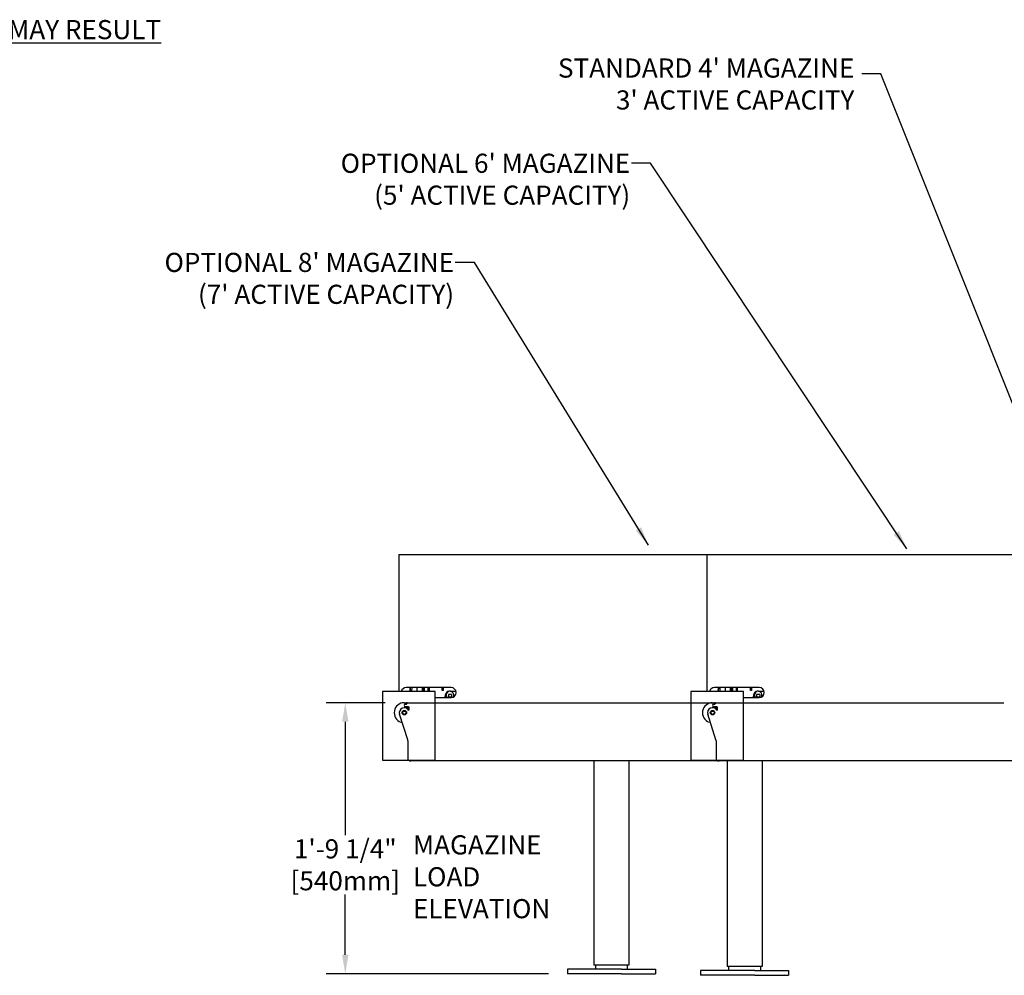
# Model space of a CAD drawing. Extents: x 8191 to 8662, y 60018 to 60314.
# Drawn here: x 8274 to 8351, y 60092 to 60167 of the extents above; entities that cross this region are included whole.
import ezdxf

# ---------------------------------------------------------------- set-up
doc = ezdxf.new("R2010")
doc.units = 0
doc.header["$MEASUREMENT"] = 0
doc.layers.get('0').update_dxf_attribs({"linetype": 'CONTINUOUS'})
doc.layers.get('Defpoints').update_dxf_attribs({"linetype": 'CONTINUOUS'})
for name, color, linetype in [('0601.0 STD 4FT MAGAZINE RIGHT HAND', 7, 'CONTINUOUS'), ('0601.1 2FT MAGAZINE EXTENSION RIGHT HAND', 7, 'CONTINUOUS'), ('0601.2 4FT MAGAZINE EXTENSION RIGHT HAND', 7, 'CONTINUOUS')]:
    doc.layers.add(name, color=color, linetype=linetype)
doc.layers.add('AM_5', color=3, linetype='CONTINUOUS', lineweight=15)
doc.styles.add('CONVERTER_1', font='simplex.shx', dxfattribs={"width": 0.95})
doc.styles.add('Text1', font='arial.ttf', dxfattribs={"width": 0.95})
doc.dimstyles.new('ACAD DIMS', dxfattribs={"dimtxt": 3, "dimasz": 1.5, "dimexe": 1.5, "dimexo": 1.5, "dimgap": 0.09, "dimtad": 0, "dimtih": 1, "dimtoh": 1, "dimdec": 3, "dimzin": 12, "dimdsep": 46, "dimlunit": 4, "dimtxsty": 'CONVERTER_1', "dimcen": 0.09, "dimclrd": 1, "dimclre": 1, "dimclrt": 256, "dimadec": 0, "dimazin": 0, "dimtfac": 1, "dimtdec": 3, "dimtofl": 0, "dimtmove": 0, "dimatfit": 3, "dimfxl": 1.5, "dimfrac": 2, "dimtolj": 1, "dimtzin": 0, "dimarcsym": 0})
doc.dimstyles.new('ACAD DIMS$0', dxfattribs={"dimtxt": 3, "dimasz": 1.5, "dimexe": 1.5, "dimexo": 1.5, "dimgap": 0.09, "dimtad": 0, "dimtih": 1, "dimtoh": 1, "dimdec": 3, "dimzin": 12, "dimdsep": 46, "dimlunit": 4, "dimtxsty": 'CONVERTER_1', "dimcen": 0.09, "dimclrd": 1, "dimclre": 1, "dimclrt": 256, "dimadec": 0, "dimazin": 0, "dimtfac": 1, "dimtdec": 3, "dimtofl": 0, "dimtmove": 0, "dimatfit": 3, "dimfxl": 1, "dimfrac": 2, "dimtolj": 1, "dimtzin": 0, "dimarcsym": 0})

# ---------------------------------------------------------------- blocks, each defined once
blk = doc.blocks.new('*D29')
at = {"layer": 'AM_5', "color": 1, "linetype": 'ByBlock', "lineweight": -2, "transparency": 16777216}
for p, q in [((8302.872, 60113.52), (8298.247, 60113.52)), ((8299.747, 60112.02), (8299.747, 60103.128)), ((8299.747, 60093.764), (8299.747, 60098.5)), ((8315.678, 60092.264), (8298.247, 60092.264))]:
    blk.add_line(p, q, dxfattribs=at)
at = {"layer": 'AM_5', "color": 1, "transparency": 16777216}
for points in [[(8299.497, 60112.02), (8299.997, 60112.02), (8299.747, 60113.52)], [(8299.497, 60093.764), (8299.997, 60093.764), (8299.747, 60092.264)]]:
    blk.add_solid(points, dxfattribs=at)
at = {"layer": 'Defpoints', "color": 0, "transparency": 16777216}
for p in [(8299.747, 60113.52), (8304.372, 60113.52), (8317.178, 60092.264)]:
    blk.add_point(p, dxfattribs=at)
at = {"layer": 'AM_5', "color": 7, "transparency": 16777216, "insert": (8299.747, 60100.814), "char_height": 1.5, "attachment_point": 5, "style": 'Text1'}
blk.add_mtext('\\A1;1\'-9 1/4"\\P [540mm]', dxfattribs=at)

msp = doc.modelspace()

# ---------------------------------------------------------------- linework, layer by layer
at = {"layer": '0601.1 2FT MAGAZINE EXTENSION RIGHT HAND', "color": 7, "linetype": 'Continuous'}
for p, q in [((8328.0872, 60125.1359), (8328.0872, 60114.3958)), ((8332.194, 60114.7056), (8328.6738, 60114.7056)), ((8328.9566, 60114.7056), (8328.9527, 60114.3958)), ((8328.9881, 60114.7056), (8328.9806, 60114.3958)), ((8329.1074, 60114.7056), (8329.0999, 60114.3958)), ((8329.5386, 60114.3958), (8329.5407, 60114.7056)), ((8329.9182, 60114.7056), (8329.9161, 60114.3958)), ((8329.9878, 60114.7056), (8329.9857, 60114.3958)), ((8330.0882, 60114.7056), (8330.0882, 60114.3958)), ((8330.3962, 60114.3958), (8330.3962, 60114.7056)), ((8330.4955, 60114.3958), (8330.4955, 60114.7056)), ((8331.492, 60114.4835), (8331.492, 60114.7056)), ((8331.5784, 60114.4835), (8331.492, 60114.4835)), ((8331.5784, 60114.7056), (8331.5784, 60114.4835)), ((8332.128, 60114.4189), (8332.5709, 60114.4189)), ((8330.9508, 60113.9233), (8332.194, 60113.9233)), ((8331.7317, 60114.1353), (8331.7317, 60113.9267)), ((8331.9851, 60114.1743), (8331.9851, 60113.9508)), ((8332.2334, 60114.1743), (8331.9851, 60114.1743)), ((8332.2334, 60113.9508), (8331.9851, 60113.9508)), ((8331.9851, 60113.9508), (8331.9851, 60113.9243)), ((8331.9851, 60113.9233), (8331.9851, 60113.9243)), ((8332.2334, 60114.1743), (8332.2334, 60113.9508)), ((8332.2334, 60113.9508), (8332.2334, 60113.9253)), ((8330.9508, 60113.5202), (8351.3593, 60113.5202)), ((8353.3489, 60108.9518), (8329.0446, 60108.9518)), ((8329.6624, 60108.9518), (8329.6624, 60092.8419)), ((8332.4124, 60108.9518), (8332.4124, 60092.8419)), ((8332.4124, 60092.8419), (8329.6624, 60092.8419)), ((8329.7874, 60092.8419), (8329.7874, 60092.5269)), ((8332.2874, 60092.8419), (8332.2874, 60092.5269)), ((8327.5874, 60092.5269), (8327.5874, 60092.1543)), ((8329.1445, 60092.5269), (8327.5874, 60092.5269)), ((8329.1445, 60092.1543), (8327.5874, 60092.1543)), ((8331.8433, 60092.5269), (8329.1445, 60092.5269)), ((8331.8433, 60092.1543), (8329.1445, 60092.1543)), ((8331.8433, 60092.5269), (8334.4874, 60092.5269)), ((8331.8433, 60092.1543), (8334.4874, 60092.1543)), ((8334.4874, 60092.5269), (8334.4874, 60092.1543))]:
    msp.add_line(p, q, dxfattribs=at)
at = {"layer": '0601.1 2FT MAGAZINE EXTENSION RIGHT HAND', "linetype": 'Continuous'}
msp.add_line((8328.0872, 60125.1359), (8352.6261, 60125.1359), dxfattribs=at)
at = {"layer": '0601.1 2FT MAGAZINE EXTENSION RIGHT HAND'}
for p, q in [((8330.9508, 60114.3958), (8326.8208, 60114.3958)), ((8326.8208, 60114.3958), (8326.8208, 60109.0258)), ((8330.9508, 60109.0258), (8330.9508, 60114.3958)), ((8328.5285, 60113.5202), (8328.6859, 60113.5202)), ((8328.6269, 60113.4021), (8328.6859, 60113.4021)), ((8328.6859, 60113.4021), (8328.6269, 60113.4021)), ((8328.6269, 60113.2053), (8328.81, 60113.2053)), ((8328.81, 60113.2053), (8328.6269, 60113.2053)), ((8328.7253, 60113.4415), (8328.7253, 60113.4808)), ((8328.7253, 60113.4808), (8328.7253, 60113.4415)), ((8328.7647, 60113.5202), (8330.9508, 60113.5202)), ((8328.81, 60113.0857), (8328.81, 60113.2053)), ((8328.8296, 60113.2053), (8328.81, 60113.2053)), ((8328.81, 60113.0857), (8328.8296, 60113.0857)), ((8328.869, 60113.2053), (8328.8296, 60113.2053)), ((8328.8296, 60113.0857), (8328.869, 60113.0857)), ((8328.869, 60113.2053), (8328.8887, 60113.2053)), ((8328.8762, 60112.9258), (8328.8808, 60112.9258)), ((8328.8887, 60113.2053), (8328.8887, 60112.9337)), ((8328.7987, 60110.6027), (8328.1536, 60112.6125)), ((8328.81, 60110.5305), (8328.81, 60109.0258)), ((8326.8208, 60109.0258), (8330.9508, 60109.0258))]:
    msp.add_line(p, q, dxfattribs=at)
at = {"layer": '0601.1 2FT MAGAZINE EXTENSION RIGHT HAND', "flags": 128}
msp.add_lwpolyline([(8328.8887, 60112.9337), (8328.8887, 60112.9335), (8328.8887, 60112.9334), (8328.8887, 60112.9332), (8328.8887, 60112.933), (8328.8887, 60112.9328), (8328.8886, 60112.9327), (8328.8886, 60112.9325), (8328.8886, 60112.9323), (8328.8885, 60112.9321), (8328.8885, 60112.932), (8328.8885, 60112.9318), (8328.8884, 60112.9316), (8328.8884, 60112.9315), (8328.8883, 60112.9313), (8328.8883, 60112.9311), (8328.8882, 60112.9309), (8328.8881, 60112.9308), (8328.8881, 60112.9306), (8328.888, 60112.9304), (8328.8879, 60112.9303), (8328.8878, 60112.9301), (8328.8878, 60112.93), (8328.8877, 60112.9298), (8328.8876, 60112.9297)], dxfattribs=at)
at = {"layer": '0601.1 2FT MAGAZINE EXTENSION RIGHT HAND'}
for radius in [0.1772, 0.1329]:
    msp.add_circle((8328.5285, 60112.7328), radius, dxfattribs=at)
at = {"layer": '0601.1 2FT MAGAZINE EXTENSION RIGHT HAND', "color": 7, "linetype": 'Continuous'}
for centre, radius, start, end in [((8328.6738, 60114.3144), 0.3911, 90, 167.9973), ((8332.1061, 60114.031), 0.3886, 86.75915, 196.089938), ((8332.1092, 60114.1158), 0.298, 329.089705, 220.22078), ((8332.194, 60114.3144), 0.3911, 270, 90), ((8329.0446, 60109.1865), 0.2347, 223.21812, 270)]:
    msp.add_arc(centre, radius, start, end, dxfattribs=at)
at = {"layer": '0601.1 2FT MAGAZINE EXTENSION RIGHT HAND'}
for centre, radius, start, end in [((8328.5285, 60112.7328), 0.7874, 90, 250), ((8328.5285, 60112.7328), 0.3937, 30.014982, 197.794129), ((8328.6269, 60113.3037), 0.0984, 90, 270), ((8328.6269, 60113.3037), 0.0984, 90, 270), ((8328.6859, 60113.4808), 0.0394, 0, 90), ((8328.6859, 60113.4415), 0.0394, 270, 0), ((8328.6859, 60113.4415), 0.0394, 270, 0), ((8328.7647, 60113.4808), 0.0394, 90, 180), ((8328.8762, 60112.9337), 0.00787, 210.014982, 270), ((8328.8808, 60112.9337), 0.00787, 270, 329.152953), ((8328.5737, 60110.5305), 0.2362, 0, 17.794129)]:
    msp.add_arc(centre, radius, start, end, dxfattribs=at)
at = {"layer": '0601.2 4FT MAGAZINE EXTENSION RIGHT HAND', "color": 7, "linetype": 'Continuous'}
for p, q in [((8303.9309, 60125.1359), (8303.9309, 60114.3958)), ((8308.0377, 60114.7056), (8304.5175, 60114.7056)), ((8304.8003, 60114.7056), (8304.7964, 60114.3958)), ((8304.8318, 60114.7056), (8304.8243, 60114.3958)), ((8304.9511, 60114.7056), (8304.9436, 60114.3958)), ((8305.3823, 60114.3958), (8305.3844, 60114.7056)), ((8305.7619, 60114.7056), (8305.7598, 60114.3958)), ((8305.8315, 60114.7056), (8305.8294, 60114.3958)), ((8305.9319, 60114.7056), (8305.9319, 60114.3958)), ((8306.2399, 60114.3958), (8306.2399, 60114.7056)), ((8306.3392, 60114.3958), (8306.3392, 60114.7056)), ((8307.3357, 60114.4835), (8307.3357, 60114.7056)), ((8307.4221, 60114.4835), (8307.3357, 60114.4835)), ((8307.4221, 60114.7056), (8307.4221, 60114.4835)), ((8307.9717, 60114.4189), (8308.4146, 60114.4189)), ((8306.7945, 60113.9233), (8308.0377, 60113.9233)), ((8307.5754, 60114.1353), (8307.5754, 60113.9267)), ((8307.8288, 60114.1743), (8307.8288, 60113.9508)), ((8308.0771, 60114.1743), (8307.8288, 60114.1743)), ((8308.0771, 60113.9508), (8307.8288, 60113.9508)), ((8307.8288, 60113.9508), (8307.8288, 60113.9243)), ((8307.8288, 60113.9233), (8307.8288, 60113.9243)), ((8308.0771, 60114.1743), (8308.0771, 60113.9508)), ((8308.0771, 60113.9508), (8308.0771, 60113.9253)), ((8306.7945, 60113.5202), (8326.8208, 60113.5202)), ((8326.8208, 60113.5202), (8351.3593, 60113.5202)), ((8353.1618, 60108.9518), (8304.8883, 60108.9518)), ((8319.2237, 60108.9518), (8319.2237, 60092.9518)), ((8321.9737, 60108.9518), (8321.9737, 60092.9518)), ((8321.9737, 60092.9518), (8319.2237, 60092.9518)), ((8319.3487, 60092.9518), (8319.3487, 60092.6368)), ((8321.8487, 60092.9518), (8321.8487, 60092.6368)), ((8317.1487, 60092.6368), (8317.1487, 60092.2642)), ((8318.7058, 60092.6368), (8317.1487, 60092.6368)), ((8318.7058, 60092.2642), (8317.1487, 60092.2642)), ((8321.4046, 60092.6368), (8318.7058, 60092.6368)), ((8321.4046, 60092.2642), (8318.7058, 60092.2642)), ((8321.4046, 60092.6368), (8324.0487, 60092.6368)), ((8321.4046, 60092.2642), (8324.0487, 60092.2642)), ((8324.0487, 60092.6368), (8324.0487, 60092.2642))]:
    msp.add_line(p, q, dxfattribs=at)
at = {"layer": '0601.2 4FT MAGAZINE EXTENSION RIGHT HAND', "linetype": 'Continuous'}
msp.add_line((8303.9309, 60125.1359), (8352.8045, 60125.1359), dxfattribs=at)
at = {"layer": '0601.2 4FT MAGAZINE EXTENSION RIGHT HAND'}
for p, q in [((8306.7945, 60114.3958), (8302.6645, 60114.3958)), ((8302.6645, 60114.3958), (8302.6645, 60109.0258)), ((8306.7945, 60109.0258), (8306.7945, 60114.3958)), ((8304.3722, 60113.5202), (8304.5296, 60113.5202)), ((8304.4706, 60113.4021), (8304.5296, 60113.4021)), ((8304.5296, 60113.4021), (8304.4706, 60113.4021)), ((8304.4706, 60113.2053), (8304.6537, 60113.2053)), ((8304.6537, 60113.2053), (8304.4706, 60113.2053)), ((8304.569, 60113.4415), (8304.569, 60113.4808)), ((8304.569, 60113.4808), (8304.569, 60113.4415)), ((8304.6084, 60113.5202), (8306.7945, 60113.5202)), ((8304.6537, 60113.0857), (8304.6537, 60113.2053)), ((8304.6733, 60113.2053), (8304.6537, 60113.2053)), ((8304.6537, 60113.0857), (8304.6733, 60113.0857)), ((8304.7127, 60113.2053), (8304.6733, 60113.2053)), ((8304.6733, 60113.0857), (8304.7127, 60113.0857)), ((8304.7127, 60113.2053), (8304.7324, 60113.2053)), ((8304.7199, 60112.9258), (8304.7245, 60112.9258)), ((8304.7324, 60113.2053), (8304.7324, 60112.9337)), ((8304.6424, 60110.6027), (8303.9973, 60112.6125)), ((8304.6537, 60110.5305), (8304.6537, 60109.0258)), ((8302.6645, 60109.0258), (8306.7945, 60109.0258))]:
    msp.add_line(p, q, dxfattribs=at)
at = {"layer": '0601.2 4FT MAGAZINE EXTENSION RIGHT HAND', "flags": 128}
msp.add_lwpolyline([(8304.7324, 60112.9337), (8304.7324, 60112.9335), (8304.7324, 60112.9334), (8304.7324, 60112.9332), (8304.7324, 60112.933), (8304.7324, 60112.9328), (8304.7323, 60112.9327), (8304.7323, 60112.9325), (8304.7323, 60112.9323), (8304.7322, 60112.9321), (8304.7322, 60112.932), (8304.7322, 60112.9318), (8304.7321, 60112.9316), (8304.7321, 60112.9315), (8304.732, 60112.9313), (8304.732, 60112.9311), (8304.7319, 60112.9309), (8304.7318, 60112.9308), (8304.7318, 60112.9306), (8304.7317, 60112.9304), (8304.7316, 60112.9303), (8304.7315, 60112.9301), (8304.7315, 60112.93), (8304.7314, 60112.9298), (8304.7313, 60112.9297)], dxfattribs=at)
at = {"layer": '0601.2 4FT MAGAZINE EXTENSION RIGHT HAND'}
for radius in [0.1772, 0.1329]:
    msp.add_circle((8304.3722, 60112.7328), radius, dxfattribs=at)
at = {"layer": '0601.2 4FT MAGAZINE EXTENSION RIGHT HAND', "color": 7, "linetype": 'Continuous'}
for centre, radius, start, end in [((8304.5175, 60114.3144), 0.3911, 90, 167.9973), ((8307.9498, 60114.031), 0.3886, 86.75915, 196.089938), ((8307.9529, 60114.1158), 0.298, 329.089705, 220.22078), ((8308.0377, 60114.3144), 0.3911, 270, 90), ((8304.8883, 60109.1865), 0.2347, 223.21812, 270)]:
    msp.add_arc(centre, radius, start, end, dxfattribs=at)
at = {"layer": '0601.2 4FT MAGAZINE EXTENSION RIGHT HAND'}
for centre, radius, start, end in [((8304.3722, 60112.7328), 0.7874, 90, 250), ((8304.3722, 60112.7328), 0.3937, 30.014982, 197.794129), ((8304.4706, 60113.3037), 0.0984, 90, 270), ((8304.4706, 60113.3037), 0.0984, 90, 270), ((8304.5296, 60113.4808), 0.0394, 0, 90), ((8304.5296, 60113.4415), 0.0394, 270, 0), ((8304.5296, 60113.4415), 0.0394, 270, 0), ((8304.6084, 60113.4808), 0.0394, 90, 180), ((8304.7199, 60112.9337), 0.00787, 210.014982, 270), ((8304.7245, 60112.9337), 0.00787, 270, 329.152953), ((8304.4174, 60110.5305), 0.2362, 0, 17.794129)]:
    msp.add_arc(centre, radius, start, end, dxfattribs=at)

# ---------------------------------------------------------------- texts
at = {"color": 7, "linetype": 'Continuous', "insert": (8191.527, 60169.5205), "char_height": 3, "width": 115.022087, "attachment_point": 1, "style": 'Text1'}
msp.add_mtext('{\\fArial|b1|i0|c0|p34;\\H0.5x;\\L\\PPOWER REQUIREMENTS PROVIDED ARE FOR A BASE MACHINE AND CUSTOM OPTIONS MAY RESULT \\PIN CHANGES.}', dxfattribs=at)
at = {"layer": '0601.0 STD 4FT MAGAZINE RIGHT HAND', "linetype": 'Continuous', "insert": (8339.6411, 60159.5379), "char_height": 1.5, "attachment_point": 9, "style": 'Text1'}
msp.add_mtext("STANDARD 4' MAGAZINE\\P3' ACTIVE CAPACITY", dxfattribs=at)
at = {"layer": '0601.1 2FT MAGAZINE EXTENSION RIGHT HAND', "linetype": 'Continuous', "insert": (8322.0762, 60156.5436), "char_height": 1.5, "attachment_point": 3, "style": 'Text1'}
msp.add_mtext("OPTIONAL 6' MAGAZINE\\P(5' ACTIVE CAPACITY)", dxfattribs=at)
at = {"layer": '0601.2 4FT MAGAZINE EXTENSION RIGHT HAND', "linetype": 'Continuous', "insert": (8308.2736, 60148.775), "char_height": 1.5, "attachment_point": 3, "style": 'Text1'}
msp.add_mtext("OPTIONAL 8' MAGAZINE\\P(7' ACTIVE CAPACITY)", dxfattribs=at)
at = {"layer": '0601.2 4FT MAGAZINE EXTENSION RIGHT HAND', "color": 7, "insert": (8305.0477, 60096.1583), "char_height": 1.5, "attachment_point": 7, "style": 'Text1'}
msp.add_mtext('MAGAZINE\\PLOAD\\PELEVATION', dxfattribs=at)

# ---------------------------------------------------------------- dimensions: what is measured, and where the dimension line sits
at = {"layer": 'AM_5'}
dim = msp.add_linear_dim(base=(8299.747, 60113.5202), p1=(8317.1778, 60092.2642), p2=(8304.3722, 60113.5202), angle=90, dimstyle='ACAD DIMS$0', override={"dimtxt": 1.5, "dimdec": 2, "dimpost": '\\X', "dimtxsty": 'Text1', "dimclrt": 7, "dimarcsym": 1}, dxfattribs=at)
dim.commit()
dim.dimension.update_dxf_attribs({"geometry": '*D29', "text_midpoint": (8299.747, 60100.8141), "dimtype": 160})

# ---------------------------------------------------------------- leaders
at = {"layer": '0601.0 STD 4FT MAGAZINE RIGHT HAND', "linetype": 'Continuous', "annotation_type": 0, "has_hookline": 1, "hookline_direction": 1}
msp.add_leader([(8356.6349, 60125.4164), (8341.7147, 60162.8029), (8340.2147, 60162.8029)], dimstyle='ACAD DIMS', override={"dimdec": 1, "dimlfac": 25.4, "dimlunit": 2, "dimpost": 'mm\\X', "dimtdec": 1, "dimarcsym": 1}, dxfattribs=at)
at = {"layer": '0601.1 2FT MAGAZINE EXTENSION RIGHT HAND', "linetype": 'Continuous', "annotation_type": 0, "has_hookline": 1, "hookline_direction": 1, "text_width": 22.8535}
msp.add_leader([(8343.7621, 60125.5699), (8323.6662, 60155.7936), (8322.1662, 60155.7936)], dimstyle='ACAD DIMS', override={"dimdec": 1, "dimlfac": 25.4, "dimlunit": 2, "dimpost": 'mm\\X', "dimtdec": 1, "dimarcsym": 1}, dxfattribs=at)
at = {"layer": '0601.2 4FT MAGAZINE EXTENSION RIGHT HAND', "linetype": 'Continuous', "annotation_type": 0, "has_hookline": 1, "hookline_direction": 1, "text_width": 22.8535}
msp.add_leader([(8323.5097, 60125.8586), (8309.8636, 60148.025), (8308.3636, 60148.025)], dimstyle='ACAD DIMS', override={"dimdec": 1, "dimlfac": 25.4, "dimlunit": 2, "dimpost": 'mm\\X', "dimtdec": 1, "dimarcsym": 1}, dxfattribs=at)

doc.saveas('drawing.dxf')
